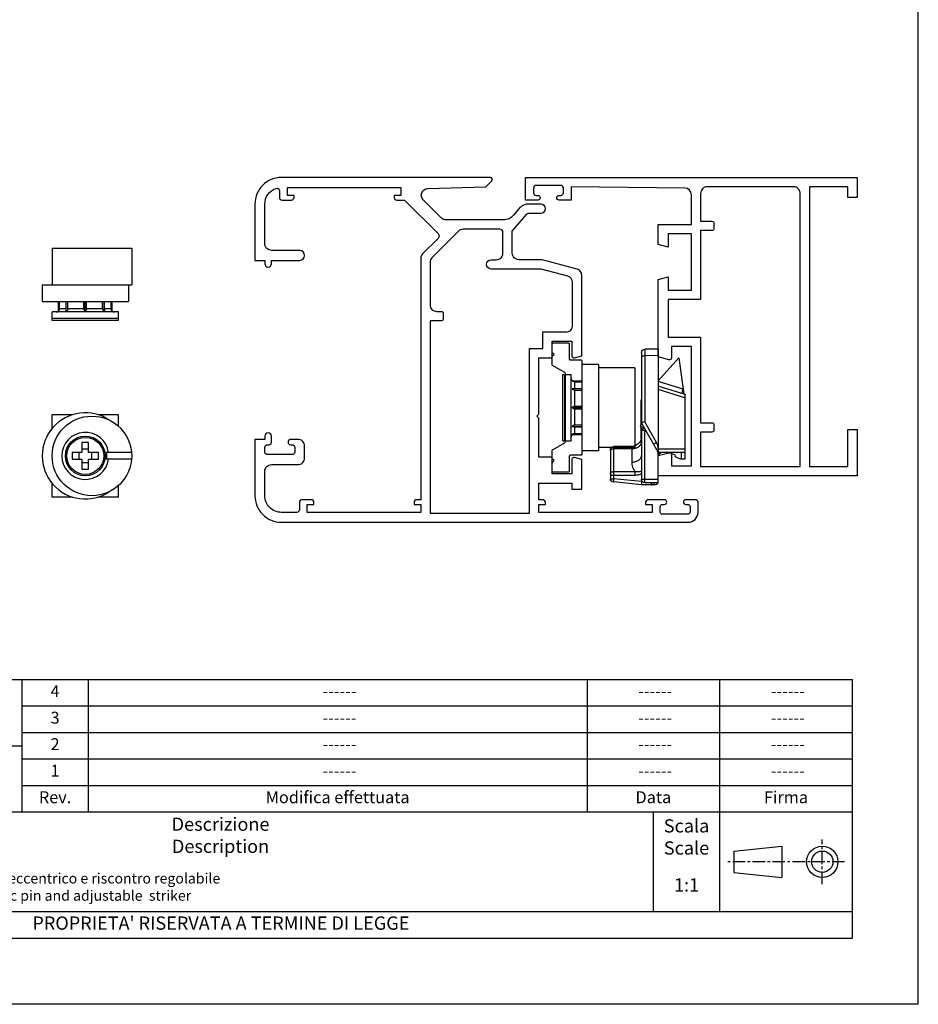
# Model space of a CAD drawing. Units: millimetres. Extents: x 182 to 392, y -111 to 186.
# Drawn here: x 257 to 392, y -111 to 37 of the extents above; entities that cross this region are included whole.
import ezdxf
from ezdxf.enums import TextEntityAlignment as Align

# ---------------------------------------------------------------- set-up
doc = ezdxf.new("R2010")
doc.units = ezdxf.units.MM
doc.header["$MEASUREMENT"] = 0
doc.linetypes.add('CENTER', pattern=[0.6, 0.375, -0.075, 0.075, -0.075])
doc.layers.add('COMPONENTI_DI_ASSIEME', color=7, linetype='Continuous')
doc.styles.add('DAVIDE', font='arial.ttf', dxfattribs={"height": 2.5})
doc.styles.add('pep', font='arial.ttf')

# ---------------------------------------------------------------- blocks, each defined once
blk = doc.blocks.new('I$C39FDDCDA')
at = {"linetype": 'CENTER', "ltscale": 5}
for p, q in [((14.32, 0), (14.32, 6.72)), ((17.69, 3.36), (0, 3.36))]:
    blk.add_line(p, q, dxfattribs=at)
at = {"linetype": 'Continuous'}
for p, q in [((1, 4.97), (8.2, 5.72)), ((1, 4.97), (1, 1.75)), ((8.2, 5.72), (8.2, 1)), ((1, 1.75), (8.2, 1))]:
    blk.add_line(p, q, dxfattribs=at)
for radius in [2.36, 1.61]:
    blk.add_circle((14.32, 3.36), radius)
blk = doc.blocks.new('A$C1DDA1E3E')
at = {"color": 7, "linetype": 'Continuous'}
for points in [[(17.7, 0), (30, 0), (30, 3.06), (28.38, 3.49, 0.493142), (28, 3.2), (28, 1.5), (25, 1.5), (25, 19.5), (28, 19.5), (28, 17.8, 0.493142), (28.38, 17.51), (30, 17.94), (30, 29.6), (28.5, 30), (28.5, 28), (25, 28), (25, 36.5), (28.5, 36.5), (28.5, 34.5), (30, 34.9), (30, 37.9), (25, 37.9), (25, 42.41, -0.410981), (25.99, 43.41), (43.1, 43.6), (43.1, 41.6), (44.95, 41.6, 0.994669), (44.95, 42.3), (44.7, 42.3, -0.414214), (44.3, 42.7), (44.3, 43.4, -0.414214), (44.7, 43.8), (48.4, 43.8, -0.414214), (48.8, 43.4), (48.8, 42.7, -0.414214), (48.4, 42.3), (48.15, 42.3, 0.994669), (48.15, 41.6), (50, 41.6), (50, 45), (0, 45), (0, 42), (1.4, 42), (1.4, 43.6), (7.2, 43.6), (7.2, 1.4), (1.4, 1.4), (1.4, 7), (0, 7), (0, 0), (17.7, 0)], [(8.6, 1.4), (8.6, 42.6, -0.414214), (9.6, 43.6), (22.6, 43.6, -0.414214), (23.6, 42.6), (23.6, 38.4), (21.9, 38.4, 0.414214), (21.6, 38.1), (21.6, 37.3, 0.414214), (21.9, 37), (23.6, 37), (23.6, 26.6), (28.5, 26.6), (28.5, 20.9), (23.6, 20.9), (23.6, 8), (21.9, 8, 0.414214), (21.6, 7.7), (21.6, 6.9, 0.414214), (21.9, 6.6), (23.6, 6.6), (23.6, 1.4), (8.6, 1.4), (8.6, 1.4)]]:
    blk.add_lwpolyline(points, format="xyb", dxfattribs=at)
blk = doc.blocks.new('A$C66B676EC')
at = {"color": 0, "linetype": 'ByBlock', "lineweight": -2}
blk.add_line((37.7, 0), (57.64, 0), dxfattribs=at)
for points in [[(0, 4, 0.414214), (4, 0), (65.3, 0, 0.414214), (66.8, 1.5), (66.8, 3.05, 0.414214), (66.45, 3.4), (64.95, 3.4, 1), (64.95, 2.7), (65.25, 2.7, -0.414214), (65.6, 2.35), (65.6, 1.55, -0.414214), (65.25, 1.2), (61.45, 1.2, -0.414214), (61.1, 1.55), (61.1, 2.35, -0.414214), (61.45, 2.7), (61.75, 2.7, 1), (61.75, 3.4), (59.3, 3.4, 0.414214), (58.9, 3), (58.9, 2.7), (59.9, 2.7), (59.9, 1.5), (42.8, 1.5), (42.8, 2.7), (43.8, 2.7), (43.8, 3, 0.414214), (43.4, 3.4), (42.8, 3.4), (42.8, 5.9), (47.8, 5.9), (47.8, 5), (49.3, 5), (49.3, 9.49), (48.18, 9.79, 0.493145), (47.8, 9.5), (47.8, 7.3), (44.8, 7.3), (44.8, 9.8), (42.8, 9.8), (42.8, 15.7), (42.5, 16), (42.8, 16.3), (42.8, 24.8), (44.8, 24.8), (44.8, 27.3), (47.8, 27.3), (47.8, 25.1, 0.493145), (48.18, 24.81), (49.3, 25.11), (49.3, 37.23, 0.339454), (48.56, 38.2), (43.33, 39.6), (39.8, 39.6, -0.414214), (38.8, 40.6), (38.8, 43.9), (40.92, 46.42, -0.221695), (41.3, 46.6), (43.1, 46.6, 1), (43.1, 48), (41.35, 48, 0.221695), (39.81, 47.29), (39, 46.31, -0.221695), (37.47, 45.6), (28.81, 45.6, -0.198912), (28.11, 45.89), (25.38, 48.62, -0.657128), (26.05, 50.33), (34.82, 50.6), (35.71, 51.49, 0.668179), (35.5, 52), (4, 52, 0.414214), (0, 48), (0, 39.5), (1.5, 39.5), (1.5, 39, 1), (2.5, 39), (2.5, 39.5), (6.75, 39.5, 1), (6.75, 41), (2.5, 41, -0.414214), (1.5, 42), (1.5, 48, -0.317837), (3.17, 50.36, -0.517638), (3.7, 49.98), (3.7, 49, 0.414214), (4.1, 48.6), (5.5, 48.6, 0.414214), (5.9, 49), (5.9, 49.3), (4.9, 49.3), (4.9, 50.5), (22, 50.5), (22, 49.3), (21, 49.3), (21, 49, 0.414214), (21.4, 48.6), (22.57, 48.6), (27.64, 43.53, -0.414214), (27.64, 42.82), (25.29, 40.47, 0.198912), (25, 39.77), (25, 3.4), (24.4, 3.4, 0.414214), (24, 3), (24, 2.7), (25, 2.7), (25, 1.5), (7.9, 1.5), (7.9, 2.7), (8.9, 2.7), (8.9, 3, 0.414214), (8.5, 3.4), (7.1, 3.4, 0.414214), (6.7, 3), (6.7, 1.9, -0.414214), (6.3, 1.5), (4, 1.5, -0.414214), (1.5, 4), (1.5, 7.7, -0.414214), (2.5, 8.7), (6.5, 8.7, 0.414214), (7.5, 9.7), (7.5, 11.5, 0.414214), (6.5, 12.5), (5.4, 12.5, 1), (5.4, 11.7), (5.6, 11.7, -0.414214), (6, 11.3), (6, 10.6, -0.414214), (5.6, 10.2), (1.9, 10.2, -0.414214), (1.5, 10.6), (1.5, 11.3, -0.414214), (1.9, 11.7), (2.1, 11.7, 0.414214), (2.5, 12.1), (2.5, 13, 1), (1.5, 13), (1.5, 12.5), (0, 12.5)], [(41.4, 1.4), (41.4, 26.2), (43.4, 26.2), (43.4, 28.7), (46.9, 28.7, 0.414214), (47.9, 29.7), (47.9, 36.16, 0.339454), (47.16, 37.12), (43.14, 38.2), (35.6, 38.2, -1), (35.6, 39.6), (36.4, 39.6, 0.414214), (37.4, 40.6), (37.4, 43.7, 0.414214), (36.9, 44.2), (31.41, 44.2, 0.198912), (30.71, 43.91), (26.69, 39.89, 0.198912), (26.4, 39.19), (26.4, 32.8, 0.414214), (27.4, 31.8), (28.1, 31.8, -0.414214), (28.4, 31.5), (28.4, 30.7, -0.414214), (28.1, 30.4), (26.4, 30.4), (26.4, 1.4)]]:
    blk.add_lwpolyline(points, format="xyb", close=True)
at = {"linetype": 'Continuous', "xscale": -1}
blk.add_blockref('A$C1DDA1E3E', (90.8, 7), dxfattribs=at)
blk = doc.blocks.new('A$C63600742')
blk.add_lwpolyline([(2, 14.88, 0.270762), (1.9, 15.06), (0.08, 16.11, -0.267692), (0, 16.24), (0, 17.43, -0.222901), (0.05, 17.54), (0.3, 17.75), (0.05, 17.96, -0.221743), (0, 18.07), (0, 19.35, -0.414214), (0.15, 19.5), (2.45, 19.5, -0.414214), (2.6, 19.35), (2.6, 17.1, 0.414214), (2.75, 16.95), (4.35, 16.95, -0.414214), (4.5, 16.8), (4.5, 2.7, -0.414214), (4.35, 2.55), (2.75, 2.55, 0.414214), (2.6, 2.4), (2.6, 0.15, -0.414214), (2.45, 0), (0.15, 0, -0.414214), (0, 0.15), (0, 1.43, -0.221908), (0.05, 1.54), (0.3, 1.75), (0.05, 1.96, -0.225372), (0, 2.07), (0, 3.26, -0.268596), (0.08, 3.39), (1.9, 4.44, 0.26798), (2, 4.62)], format="xyb", close=True)
blk = doc.blocks.new('A$C1F5C3F4A')
at = {"color": 7, "linetype": 'Continuous'}
for p, q in [((0.5, 10.9), (0.5, 5.4)), ((0.5, 10.9), (12.5, 10.9)), ((12.5, 10.9), (12.5, 5.4)), ((0, 5.4), (0, 2.9)), ((0, 5.4), (13, 5.4)), ((13, 5.4), (13, 2.9)), ((0, 2.9), (13, 2.9)), ((2.45, 1.44), (2.45, 2.9)), ((2.61, 1.8), (2.61, 2.9)), ((3.6, 1.8), (3.6, 2.9)), ((3.64, 1.44), (3.64, 2.9)), ((3.89, 1.8), (3.89, 2.9)), ((6.3, 1.8), (6.3, 2.9)), ((6.5, 1.44), (6.5, 2.9)), ((6.7, 1.8), (6.7, 2.9)), ((9.11, 1.8), (9.11, 2.9)), ((9.36, 1.44), (9.36, 2.9)), ((9.4, 1.8), (9.4, 2.9)), ((10.39, 1.8), (10.39, 2.9)), ((10.55, 1.44), (10.55, 2.9)), ((1.5, 0), (1.5, 1.3)), ((11.5, 1.3), (1.5, 1.3)), ((11.5, 0.3), (1.5, 0.3)), ((11.5, 0), (11.5, 1.3)), ((11.5, 0), (1.5, 0))]:
    blk.add_line(p, q, dxfattribs=at)
at = {"color": 9, "linetype": 'Continuous'}
for p, q in [((2.61, 1.8), (3.6, 1.8)), ((3.89, 1.8), (6.3, 1.8)), ((6.7, 1.8), (9.11, 1.8)), ((9.4, 1.8), (10.39, 1.8))]:
    blk.add_line(p, q, dxfattribs=at)
at = {"color": 7, "linetype": 'Continuous'}
for centre, start, end in [((2.1, 1.8), 270, 314.427), ((10.9, 1.8), 225.573, 270)]:
    blk.add_arc(centre, 0.5, start, end, dxfattribs=at)
for points, start_tangent, end_tangent in [([(2.61, 1.8), (2.6, 1.73), (2.58, 1.65), (2.55, 1.58), (2.51, 1.51), (2.45, 1.44)], (0, -1), (-0.714143, -0.7)), ([(3.64, 1.44), (3.63, 1.48), (3.62, 1.52), (3.62, 1.56), (3.61, 1.62), (3.61, 1.67), (3.61, 1.74), (3.6, 1.8)], (-0.204249, 0.978919), (0, 1)), ([(3.89, 1.8), (3.88, 1.74), (3.86, 1.67), (3.83, 1.62), (3.79, 1.56), (3.74, 1.52), (3.69, 1.48), (3.64, 1.44)], (0, -1), (-0.855397, -0.517973)), ([(6.5, 1.44), (6.45, 1.48), (6.41, 1.52), (6.38, 1.56), (6.35, 1.62), (6.32, 1.67), (6.31, 1.74), (6.3, 1.8)], (-0.796048, 0.605233), (0, 1)), ([(6.7, 1.8), (6.69, 1.73), (6.67, 1.65), (6.63, 1.58), (6.57, 1.51), (6.5, 1.44)], (0, -1), (-0.796048, -0.605233)), ([(9.36, 1.44), (9.31, 1.48), (9.26, 1.52), (9.21, 1.56), (9.17, 1.62), (9.14, 1.67), (9.12, 1.74), (9.11, 1.8)], (-0.855397, 0.517973), (0, 1)), ([(9.4, 1.8), (9.39, 1.74), (9.39, 1.67), (9.39, 1.62), (9.38, 1.56), (9.38, 1.52), (9.37, 1.48), (9.36, 1.44)], (0, -1), (-0.204249, -0.978919)), ([(10.55, 1.44), (10.51, 1.48), (10.48, 1.52), (10.46, 1.56), (10.43, 1.62), (10.41, 1.67), (10.4, 1.74), (10.39, 1.8)], (-0.714143, 0.7), (0, 1))]:
    blk.add_spline(points, degree=3, dxfattribs=dict(at, start_tangent=start_tangent, end_tangent=end_tangent))
blk = doc.blocks.new('A$C57A912FD')
at = {"layer": 'COMPONENTI_DI_ASSIEME', "color": 7, "linetype": 'Continuous'}
for p, q in [((14.7, 8.05), (14.7, 10.75)), ((15.2, 11.25), (18.77, 11.25)), ((19, 11.25), (19.56, 11.25)), ((20.5, 6.55), (20.05, 10.8)), ((0, 4.05), (0.04, 6.06)), ((0.53, 6.55), (11.17, 6.55)), ((11.32, 6.6), (7.75, 6.6)), ((15.53, 4.05), (11.11, 6.55)), ((11.69, 6.71), (11.13, 6.54)), ((12.19, 6.45), (11.69, 6.71)), ((11.69, 6.71), (11.87, 6.12)), ((13.56, 6.6), (11.9, 6.6)), ((11.99, 6.55), (20, 6.55)), ((12.19, 6.45), (12.37, 5.84)), ((20.2, 4.05), (20.16, 6.06)), ((20.5, 4.55), (20.5, 6.55)), ((0, 4.05), (15.03, 4.05)), ((1.33, 0.93), (4.8, 4.05)), ((6.04, 0.27), (4.88, 4.05)), ((6.84, 0), (5.6, 4.05)), ((15.03, 4.05), (15.53, 4.05)), ((20.2, 4.05), (15.53, 4.05)), ((15.53, 4.05), (15.53, 0.05)), ((15.98, 1.54), (15.53, 2.65)), ((15.98, 1.54), (16.15, 1.46)), ((1.33, 0.93), (6.79, 0.16)), ((6.82, 0.05), (16.61, 0.05)), ((16.59, 0.61), (16.42, 1.16)), ((16.61, 0.05), (16.61, 0.47))]:
    blk.add_line(p, q, dxfattribs=at)
at = {"layer": 'COMPONENTI_DI_ASSIEME', "color": 9, "linetype": 'Continuous'}
for p, q in [((15.02, 10.77), (15.02, 7.99)), ((15.02, 10.77), (18.47, 10.77)), ((18.47, 10.77), (18.47, 7.48)), ((19.01, 11.25), (19.01, 7.49)), ((19.01, 10.78), (19.56, 10.78)), ((19.56, 11.25), (19.56, 10.78)), ((20, 6.55), (19.56, 10.78)), ((17.05, 7.99), (15.02, 7.99)), ((1, 4.05), (1.03, 6.06)), ((1.03, 6.55), (1.03, 6.06)), ((1.03, 6.06), (10.98, 6.06)), ((14.1, 4.3), (10.98, 6.06)), ((19.67, 6.06), (12.31, 6.06)), ((19.67, 6.06), (19.67, 6.55)), ((19.7, 4.05), (19.67, 6.06)), ((20, 6.42), (20, 6.55)), ((20.49, 5.05), (20.18, 5.05)), ((7.34, 0.05), (6.12, 4.05)), ((15.03, 4.05), (15.03, 0.05)), ((16.61, 0.51), (15.53, 0.51))]:
    blk.add_line(p, q, dxfattribs=at)
at = {"layer": 'COMPONENTI_DI_ASSIEME', "color": 4, "linetype": 'Continuous'}
blk.add_line((18.77, 11.25), (19, 11.25), dxfattribs=at)
at = {"layer": 'COMPONENTI_DI_ASSIEME', "color": 2, "linetype": 'Continuous'}
for p, q in [((12.21, 6.36), (11.72, 6.21)), ((6.7, 0.47), (6.04, 0.27)), ((6.84, 0), (7.01, 0.05))]:
    blk.add_line(p, q, dxfattribs=at)
at = {"layer": 'COMPONENTI_DI_ASSIEME', "color": 7, "linetype": 'Continuous'}
for centre, radius, start, end in [((15.2, 10.75), 0.5, 90, 180), ((19.56, 10.75), 0.5, 6, 90), ((13.2, 8.05), 1.5, 275.3087, 0), ((0.53, 6.05), 0.5, 90, 179), ((7.75, 6.24), 0.354, 90, 119.2286), ((19.67, 6.05), 0.5, 1, 90), ((20, 4.55), 0.5, 293.5244, 0), ((16.23, 3.35), 0.7, 90, 180), ((15.94, 1.01), 0.5, 17, 65), ((16.11, 0.47), 0.5, 0, 17)]:
    blk.add_arc(centre, radius, start, end, dxfattribs=at)
at = {"layer": 'COMPONENTI_DI_ASSIEME', "color": 9, "linetype": 'Continuous'}
blk.add_arc((16.23, 3.35), 0.9, 128.9424, 141.0576, dxfattribs=at)
at = {"layer": 'COMPONENTI_DI_ASSIEME', "color": 7, "linetype": 'Continuous'}
blk.add_ellipse((20, 4.55), major_axis=(0, 2.84), ratio=0.176327, start_param=-1.570796, end_param=-1.393543, dxfattribs=at)
at = {"layer": 'COMPONENTI_DI_ASSIEME', "color": 9, "linetype": 'Continuous'}
for points, knots in [([(14.7, 10.75), (14.7, 10.75), (14.7, 10.75), (14.71, 10.75), (14.71, 10.76), (14.72, 10.76), (14.73, 10.76), (14.75, 10.76), (14.79, 10.76), (14.83, 10.77), (14.89, 10.77), (14.95, 10.77), (15, 10.77), (15.02, 10.77)], [0, 0, 0, 0, 0.005879, 0.018915, 0.039856, 0.068803, 0.105754, 0.15062, 0.263593, 0.406614, 0.57831, 0.776959, 1, 1, 1, 1]), ([(15.36, 11.25), (15.34, 11.25), (15.29, 11.25), (15.23, 11.22), (15.17, 11.17), (15.1, 11.09), (15.04, 10.95), (15.02, 10.83), (15.02, 10.77)], [0, 0, 0, 0, 0.101303, 0.206853, 0.31947, 0.440903, 0.708687, 1, 1, 1, 1]), ([(18.81, 11.25), (18.79, 11.25), (18.74, 11.25), (18.68, 11.22), (18.62, 11.17), (18.55, 11.09), (18.49, 10.95), (18.47, 10.83), (18.47, 10.77)], [0, 0, 0, 0, 0.101303, 0.206853, 0.31947, 0.440902, 0.708687, 1, 1, 1, 1]), ([(18.47, 10.77), (18.55, 10.77), (18.73, 10.78), (18.92, 10.78), (19.01, 10.78)], [0, 0, 0, 0, 0.462989, 1, 1, 1, 1]), ([(19.56, 10.78), (19.59, 10.78), (19.65, 10.79), (19.74, 10.8), (19.83, 10.8), (19.9, 10.81), (19.96, 10.81), (19.99, 10.81), (20.01, 10.81), (20.03, 10.81), (20.04, 10.81), (20.05, 10.81), (20.05, 10.81), (20.05, 10.8)], [0, 0, 0, 0, 0.194376, 0.381295, 0.553371, 0.704247, 0.828141, 0.878482, 0.92043, 0.953644, 0.977846, 0.993014, 1, 1, 1, 1]), ([(15.02, 7.99), (15.02, 7.81), (14.97, 7.53), (14.84, 7.19), (14.72, 6.97), (14.57, 6.79), (14.39, 6.66), (14.2, 6.57), (14.07, 6.55), (14, 6.55)], [0, 0, 0, 0, 0.291039, 0.4292, 0.559475, 0.680801, 0.793333, 0.898714, 1, 1, 1, 1]), ([(15.02, 7.99), (14.98, 8), (14.9, 8), (14.8, 8.02), (14.75, 8.03), (14.73, 8.03), (14.71, 8.04), (14.7, 8.04), (14.7, 8.05), (14.7, 8.05)], [0, 0, 0, 0, 0.413188, 0.722513, 0.834574, 0.917171, 0.947509, 0.970846, 1, 1, 1, 1]), ([(17.05, 7.99), (17.05, 7.81), (17.01, 7.53), (16.88, 7.19), (16.75, 6.97), (16.6, 6.79), (16.43, 6.66), (16.24, 6.57), (16.1, 6.55), (16.04, 6.55)], [0, 0, 0, 0, 0.291039, 0.4292, 0.559475, 0.680801, 0.793333, 0.898714, 1, 1, 1, 1]), ([(18.47, 7.48), (18.37, 7.57), (18.15, 7.72), (17.8, 7.88), (17.43, 7.97), (17.18, 7.99), (17.05, 7.99)], [0, 0, 0, 0, 0.260741, 0.511523, 0.756759, 1, 1, 1, 1]), ([(18.47, 7.48), (18.48, 7.4), (18.5, 7.25), (18.49, 7.01), (18.46, 6.78), (18.41, 6.63), (18.39, 6.55)], [0, 0, 0, 0, 0.250047, 0.50009, 0.750077, 1, 1, 1, 1]), ([(19.01, 7.49), (18.92, 7.49), (18.73, 7.49), (18.55, 7.49), (18.47, 7.48)], [0, 0, 0, 0, 0.536854, 1, 1, 1, 1]), ([(19.01, 7.49), (19.01, 7.33), (18.98, 7), (18.87, 6.69), (18.79, 6.55)], [0, 0, 0, 0, 0.500166, 1, 1, 1, 1]), ([(0.04, 6.06), (0.04, 6.06), (0.04, 6.06), (0.04, 6.06), (0.05, 6.06), (0.06, 6.06), (0.07, 6.06), (0.08, 6.06), (0.11, 6.06), (0.16, 6.06), (0.21, 6.06), (0.26, 6.06), (0.33, 6.06), (0.4, 6.06), (0.51, 6.06), (0.66, 6.06), (0.84, 6.06), (0.97, 6.06), (1.03, 6.06)], [0, 0, 0, 0, 0.001287, 0.004932, 0.010957, 0.019354, 0.030109, 0.043205, 0.076274, 0.118215, 0.168654, 0.227094, 0.29297, 0.36567, 0.444463, 0.617276, 0.804975, 1, 1, 1, 1]), ([(20.16, 6.06), (20.16, 6.06), (20.16, 6.06), (20.16, 6.06), (20.16, 6.06), (20.15, 6.06), (20.14, 6.06), (20.13, 6.06), (20.1, 6.06), (20.08, 6.06), (20.05, 6.06), (20, 6.06), (19.94, 6.06), (19.85, 6.06), (19.76, 6.06), (19.7, 6.06), (19.67, 6.06)], [0, 0, 0, 0, 0.001481, 0.0052, 0.011271, 0.019695, 0.043559, 0.076643, 0.118606, 0.169026, 0.227468, 0.293358, 0.444758, 0.617504, 0.805189, 1, 1, 1, 1]), ([(14.34, 4.72), (14.34, 4.72), (14.34, 4.72), (14.34, 4.72), (14.34, 4.72), (14.34, 4.71), (14.33, 4.71), (14.32, 4.69), (14.31, 4.67), (14.3, 4.65), (14.29, 4.63), (14.26, 4.59), (14.23, 4.53), (14.19, 4.46), (14.14, 4.38), (14.11, 4.33), (14.1, 4.3)], [0, 0, 0, 0, 0.001283, 0.004926, 0.010943, 0.019317, 0.043053, 0.075958, 0.117798, 0.168111, 0.226381, 0.292093, 0.443425, 0.61624, 0.804144, 1, 1, 1, 1]), ([(15.03, 4.05), (14.87, 4.05), (14.55, 4.1), (14.24, 4.22), (14.1, 4.3)], [0, 0, 0, 0, 0.500489, 1, 1, 1, 1])]:
    blk.add_open_spline(points, degree=3, knots=knots, dxfattribs=at)
at = {"layer": 'COMPONENTI_DI_ASSIEME', "color": 7, "linetype": 'Continuous'}
for points, knots in [([(10.98, 6.06), (11.01, 6.18), (11.05, 6.33), (11.09, 6.49), (11.11, 6.54), (11.11, 6.55)], [0, 0, 0, 0, 0.701628, 0.921463, 1, 1, 1, 1]), ([(20, 6.55), (20.06, 6.55), (20.16, 6.55), (20.27, 6.56), (20.35, 6.56), (20.41, 6.56), (20.46, 6.56), (20.48, 6.56), (20.5, 6.55), (20.5, 6.55)], [0, 0, 0, 0, 0.381407, 0.553767, 0.704991, 0.829248, 0.921734, 0.979419, 1, 1, 1, 1]), ([(20.49, 5.05), (20.49, 5), (20.48, 4.91), (20.42, 4.77), (20.32, 4.66), (20.24, 4.61), (20.19, 4.59)], [0, 0, 0, 0, 0.248783, 0.498115, 0.748519, 1, 1, 1, 1])]:
    blk.add_open_spline(points, degree=3, knots=knots, dxfattribs=at)

msp = doc.modelspace()

# ---------------------------------------------------------------- linework, layer by layer
for p, q in [((392.32, -111.37), (392.32, 185.63)), ((192.18, -62.37), (382.38, -62.37)), ((257.18, -62.37), (257.18, -82.37)), ((267.18, -62.37), (267.18, -82.37)), ((342.38, -62.37), (342.38, -82.37)), ((362.38, -97.37), (362.38, -62.37)), ((382.38, -101.37), (382.38, -62.37)), ((257.18, -66.37), (382.38, -66.37)), ((257.18, -70.37), (382.38, -70.37)), ((242.18, -72.37), (257.18, -72.37)), ((257.18, -74.37), (382.38, -74.37)), ((257.18, -78.37), (382.38, -78.37)), ((382.38, -82.37), (192.18, -82.37)), ((352.38, -97.37), (352.38, -82.37)), ((192.18, -97.37), (382.38, -97.37)), ((192.18, -101.37), (382.38, -101.37)), ((392.32, -111.37), (182.31, -111.37))]:
    msp.add_line(p, q)
at = {"linetype": 'Continuous'}
for p, q in [((261.74, 2.65), (261.74, -2.85)), ((261.74, 2.65), (273.74, 2.65)), ((273.74, 2.65), (273.74, -2.85)), ((260.24, -2.85), (260.24, -5.35)), ((260.24, -2.85), (273.74, -2.85)), ((273.24, -2.85), (273.24, -5.35)), ((260.24, -5.35), (273.24, -5.35)), ((262.69, -6.8), (262.69, -5.35)), ((262.84, -6.45), (262.84, -5.35)), ((263.84, -6.45), (263.84, -5.35)), ((263.87, -6.8), (263.87, -5.35)), ((264.13, -6.45), (264.13, -5.35)), ((266.54, -6.45), (266.54, -5.35)), ((266.74, -6.8), (266.74, -5.35)), ((266.94, -6.45), (266.94, -5.35)), ((269.35, -6.45), (269.35, -5.35)), ((269.6, -6.8), (269.6, -5.35)), ((269.63, -6.45), (269.63, -5.35)), ((270.63, -6.45), (270.63, -5.35)), ((270.79, -6.8), (270.79, -5.35)), ((261.74, -8.25), (261.74, -6.95)), ((271.74, -6.95), (261.74, -6.95)), ((262.84, -6.45), (263.84, -6.45)), ((264.13, -6.45), (266.54, -6.45)), ((266.94, -6.45), (269.35, -6.45)), ((269.63, -6.45), (270.63, -6.45)), ((271.74, -8.25), (271.74, -6.95)), ((271.74, -7.95), (261.74, -7.95)), ((271.74, -8.25), (261.74, -8.25)), ((261.74, -24.5), (261.74, -22.46)), ((264.79, -22.46), (261.74, -22.46)), ((271.74, -22.46), (268.68, -22.46)), ((271.74, -24.18), (271.74, -22.46)), ((266.24, -26.66), (266.24, -28.16)), ((267.24, -26.66), (266.24, -26.66)), ((267.24, -28.16), (267.24, -26.66)), ((264.74, -28.16), (264.74, -29.16)), ((266.24, -28.16), (264.74, -28.16)), ((265.74, -28.16), (265.74, -29.16)), ((267.24, -27.66), (266.24, -27.66)), ((268.74, -28.16), (267.24, -28.16)), ((267.74, -29.16), (267.74, -28.16)), ((268.74, -29.16), (268.74, -28.16)), ((273.72, -28.16), (269.95, -28.16)), ((264.74, -29.16), (266.24, -29.16)), ((266.24, -29.16), (266.24, -30.66)), ((266.24, -29.66), (267.24, -29.66)), ((267.24, -29.16), (268.74, -29.16)), ((267.24, -30.66), (267.24, -29.16)), ((273.72, -29.16), (269.95, -29.16)), ((266.24, -30.66), (267.24, -30.66)), ((261.74, -34.86), (261.74, -32.81)), ((271.74, -34.86), (271.74, -33.13)), ((264.79, -34.86), (261.74, -34.86)), ((271.74, -34.86), (268.68, -34.86))]:
    msp.add_line(p, q, dxfattribs=at)
for centre, radius in [((267.74, -28.66), 6), ((266.74, -28.66), 3), ((266.74, -28.66), 2.79)]:
    msp.add_circle(centre, radius, dxfattribs=at)
for centre, radius, start, end in [((262.34, -6.45), 0.5, 270, 314.427), ((271.14, -6.45), 0.5, 225.573, 270), ((266.74, -28.66), 6.5, 56.1036, 303.8964), ((266.74, -28.66), 3.55, 8.0967, 351.9033), ((266.74, -28.66), 3.25, 351.1501, 8.8499)]:
    msp.add_arc(centre, radius, start, end, dxfattribs=at)
for points, start_tangent, end_tangent in [([(262.84, -6.45), (262.84, -6.52), (262.82, -6.6), (262.79, -6.67), (262.74, -6.74), (262.69, -6.8)], (0, -1), (-0.714143, -0.7)), ([(263.87, -6.8), (263.87, -6.76), (263.86, -6.72), (263.86, -6.68), (263.85, -6.63), (263.85, -6.57), (263.84, -6.51), (263.84, -6.45)], (-0.204249, 0.978919), (0, 1)), ([(264.13, -6.45), (264.12, -6.51), (264.1, -6.57), (264.06, -6.63), (264.02, -6.68), (263.98, -6.72), (263.93, -6.76), (263.87, -6.8)], (0, -1), (-0.855397, -0.517973)), ([(266.74, -6.8), (266.69, -6.76), (266.65, -6.72), (266.62, -6.68), (266.59, -6.63), (266.56, -6.57), (266.54, -6.51), (266.54, -6.45)], (-0.796048, 0.605233), (0, 1)), ([(266.94, -6.45), (266.93, -6.52), (266.91, -6.6), (266.87, -6.67), (266.81, -6.74), (266.74, -6.8)], (0, -1), (-0.796048, -0.605233)), ([(269.6, -6.8), (269.54, -6.76), (269.49, -6.72), (269.45, -6.68), (269.41, -6.63), (269.38, -6.57), (269.36, -6.51), (269.35, -6.45)], (-0.855397, 0.517973), (0, 1)), ([(269.63, -6.45), (269.63, -6.51), (269.63, -6.57), (269.63, -6.63), (269.62, -6.68), (269.62, -6.72), (269.61, -6.76), (269.6, -6.8)], (0, -1), (-0.204249, -0.978919)), ([(270.79, -6.8), (270.75, -6.76), (270.72, -6.72), (270.69, -6.68), (270.67, -6.63), (270.65, -6.57), (270.64, -6.51), (270.63, -6.45)], (-0.714143, 0.7), (0, 1))]:
    msp.add_spline(points, degree=3, dxfattribs=dict(at, start_tangent=start_tangent, end_tangent=end_tangent))

# ---------------------------------------------------------------- block references
for name, p in [('A$C66B676EC', (292.31, -38.67)), ('A$C63600742', (337.11, -31.12)), ('I$C39FDDCDA', (363.53, -93.23))]:
    msp.add_blockref(name, p)
at = {"xscale": -1, "rotation": 90}
msp.add_blockref('A$C57A912FD', (357.15, -12.54), dxfattribs=at)
at = {"rotation": 270}
msp.add_blockref('A$C1F5C3F4A', (338.71, -14.87), dxfattribs=at)

# ---------------------------------------------------------------- texts
at = {"style": 'pep'}
msp.add_text("PROPRIETA' RISERVATA A TERMINE DI LEGGE", height=2, dxfattribs=at).set_placement((287.18, -100.12), align=Align.CENTER)
at = {"style": 'DAVIDE'}
for s, insert, char_height, width, attachment_point in [('4', (262.18, -64.37), 1.8, 10, 5), (' ------', (304.78, -64.37), 1.8, 75.2, 5), (' ------', (352.38, -64.37), 1.8, 20, 5), (' ------', (372.38, -64.37), 1.8, 20, 5), ('3', (262.18, -68.37), 1.8, 10, 5), (' ------', (304.78, -68.37), 1.8, 75.2, 5), (' ------', (352.38, -68.37), 1.8, 20, 5), (' ------', (372.38, -68.37), 1.8, 20, 5), ('2', (262.18, -72.37), 1.8, 10, 5), (' ------', (304.78, -72.37), 1.8, 75.2, 5), (' ------', (352.38, -72.37), 1.8, 20, 5), (' ------', (372.38, -72.37), 1.8, 20, 5), ('1', (262.18, -76.37), 1.8, 10, 5), (' ------', (304.78, -76.37), 1.8, 75.2, 5), (' ------', (352.38, -76.37), 1.8, 20, 5), (' ------', (372.38, -76.37), 1.8, 20, 5), ('Rev.', (262.18, -80.37), 1.8, 10, 5), ('Modifica effettuata', (304.78, -80.37), 1.8, 75.2, 5), ('Data', (352.38, -80.37), 1.8, 20, 5), ('Firma', (372.38, -80.37), 1.8, 20, 5), ('{\\H1.1111x;Descrizione\\P\\fArial|b0|i1|c0|p34;Description}', (287.13, -85.87), 1.8, 130.5148, 5), ('Scala\\P{\\fArial|b0|i1|c0|p34;Scale}', (357.38, -86.12), 2, 10, 5), ('{\\fCalibri|b0|i0|c0|p34;\\H0.91667x;Chiusura supplementare - perno eccentrico e riscontro regolabile\\P\\fCalibri|b0|i1|c0|p34;Supplementary locking - eccentric pin and adjustable  striker}', (222.59, -93.67), 1.7, 130.5148, 4), ('1:1', (357.38, -93.62), 2, 10, 5)]:
    msp.add_mtext(s, dxfattribs=dict(at, insert=insert, char_height=char_height, width=width, attachment_point=attachment_point))

doc.saveas('drawing.dxf')
